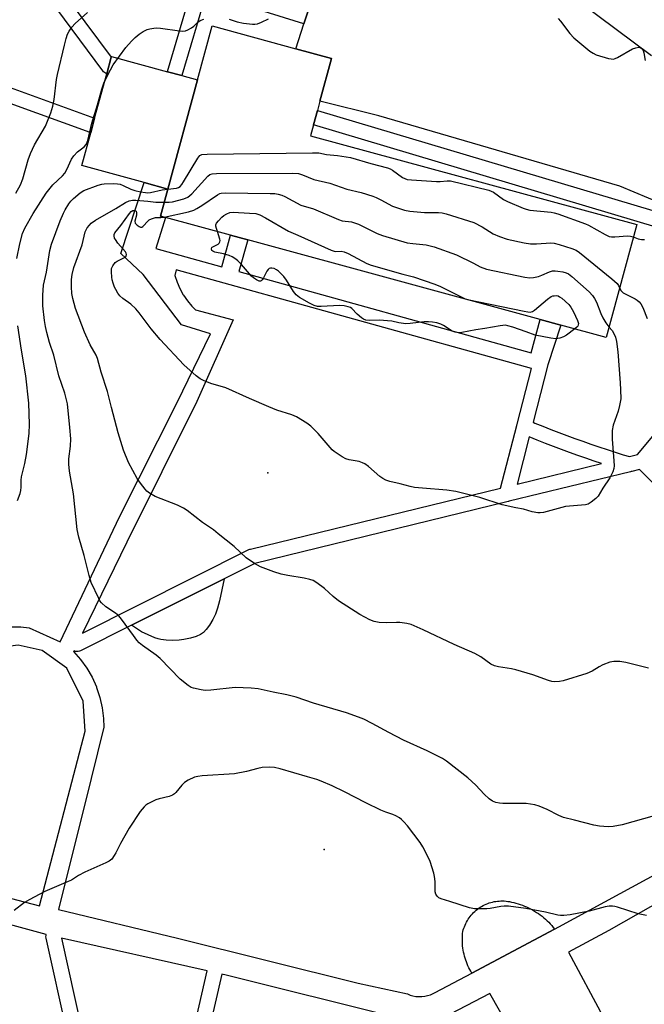
# Model space of a CAD drawing. Units: inches. Extents: x 1303764 to 1309764, y 533448 to 537448.
# Drawn here: x 1305224 to 1305433, y 534505 to 534834 of the extents above; entities that cross this region are included whole.
import ezdxf

# ---------------------------------------------------------------- set-up
doc = ezdxf.new("R2010")
doc.units = ezdxf.units.IN
doc.header["$MEASUREMENT"] = 0
for name, color, linetype in [('BLDG-Footprint', 5, 'Continuous'), ('CULTRL-Pad', 6, 'Continuous'), ('ELEV-Spot Elevation', 7, 'Continuous'), ('TRANS-Non Street Sidewalk', 7, 'Continuous'), ('TRANS-Road', 130, 'Continuous'), ('Undefined', 1, 'Continuous')]:
    doc.layers.add(name, color=color, linetype=linetype)

msp = doc.modelspace()

# ---------------------------------------------------------------- linework, layer by layer
at = {"layer": 'BLDG-Footprint', "elevation": 437.07}
msp.add_lwpolyline([(1305430.6, 534765.92), (1305420.34, 534728.23), (1305405.2, 534732.35), (1305398.37, 534734.21), (1305300.55, 534760.84), (1305294.8, 534762.41), (1305273.08, 534768.32), (1305271.37, 534768.78), (1305273.83, 534777.82), (1305283.76, 534814.29), (1305288.67, 534832.32), (1305316.6, 534824.71), (1305328.58, 534821.45), (1305324.69, 534807.19), (1305323.84, 534804.04), (1305322.52, 534799.22), (1305321.54, 534795.61)], close=True, dxfattribs=at)
at = {"layer": 'CULTRL-Pad'}
for points in [[(1305283.76, 534814.29), (1305273.83, 534777.82), (1305265.97, 534779.96), (1305245.08, 534785.65), (1305248.07, 534796.61), (1305249.38, 534801.44), (1305253.44, 534816.36), (1305254.93, 534821.84), (1305255.01, 534822.11), (1305273.74, 534817.01), (1305278.56, 534815.7)], [(1305277.64, 534627.05), (1305275.54, 534626.99), (1305273.34, 534627.07), (1305271.49, 534627.27), (1305270.63, 534627.48), (1305269.49, 534627.88), (1305265.01, 534629.83), (1305261.72, 534632.04), (1305292.73, 534647.57), (1305291.12, 534640.18), (1305290.43, 534637.72), (1305289.73, 534635.76), (1305288.84, 534633.92), (1305287.76, 534632.08), (1305286.71, 534630.61), (1305285.75, 534629.6), (1305284.74, 534628.95), (1305283.31, 534628.33), (1305281.39, 534627.74), (1305279.25, 534627.24)], [(1305403.17, 534530.49), (1305375.48, 534515.8), (1305375.13, 534516.39), (1305374.79, 534517), (1305374.48, 534517.61), (1305374.18, 534518.23), (1305373.91, 534518.87), (1305373.65, 534519.51), (1305373.42, 534520.16), (1305373.21, 534520.82), (1305373.02, 534521.48), (1305372.86, 534522.15), (1305372.71, 534522.82), (1305372.59, 534523.5), (1305372.49, 534524.18), (1305372.41, 534524.87), (1305372.35, 534525.56), (1305372.32, 534526.25), (1305372.31, 534526.94), (1305372.32, 534527.63), (1305372.35, 534528.32), (1305372.41, 534529), (1305372.49, 534529.69), (1305372.63, 534530.24), (1305372.8, 534530.78), (1305373, 534531.31), (1305373.21, 534531.83), (1305373.44, 534532.35), (1305373.7, 534532.85), (1305373.98, 534533.34), (1305374.28, 534533.82), (1305374.6, 534534.29), (1305374.94, 534534.75), (1305375.29, 534535.18), (1305375.67, 534535.61), (1305376.06, 534536.01), (1305376.47, 534536.41), (1305376.9, 534536.78), (1305377.34, 534537.13), (1305377.79, 534537.47), (1305378.26, 534537.78), (1305378.75, 534538.08), (1305379.24, 534538.36), (1305379.75, 534538.61), (1305380.26, 534538.84), (1305380.79, 534539.05), (1305381.32, 534539.24), (1305381.86, 534539.41), (1305382.41, 534539.55), (1305382.96, 534539.67), (1305383.52, 534539.76), (1305384.08, 534539.84), (1305384.65, 534539.88), (1305385.21, 534539.91), (1305385.78, 534539.91), (1305386.34, 534539.89), (1305386.91, 534539.84), (1305387.47, 534539.77), (1305388.03, 534539.67), (1305388.77, 534539.53), (1305389.5, 534539.37), (1305390.24, 534539.18), (1305390.96, 534538.97), (1305391.68, 534538.73), (1305392.39, 534538.48), (1305393.09, 534538.2), (1305393.79, 534537.91), (1305394.47, 534537.59), (1305395.14, 534537.25), (1305395.81, 534536.89), (1305396.46, 534536.5), (1305397.1, 534536.1), (1305397.73, 534535.68), (1305398.34, 534535.24), (1305398.94, 534534.78), (1305399.52, 534534.31), (1305400.09, 534533.81), (1305400.65, 534533.3), (1305401.19, 534532.77), (1305401.71, 534532.22), (1305402.21, 534531.66), (1305402.7, 534531.08)]]:
    msp.add_lwpolyline(points, close=True, dxfattribs=at)
at = {"layer": 'ELEV-Spot Elevation'}
for p in [(1305307.26, 534682.93, 439.34), (1305326.11, 534557.05, 432.99)]:
    msp.add_point(p, dxfattribs=at)
at = {"layer": 'TRANS-Non Street Sidewalk'}
msp.add_lwpolyline([(1305219.54, 534869.53), (1305285.37, 534848.86), (1305285.68, 534848.77), (1305285.79, 534848.74), (1305320.82, 534837.75), (1305319.29, 534832.99), (1305286.62, 534843.24), (1305278.56, 534815.7), (1305273.74, 534817.01), (1305273.75, 534817.06), (1305281.85, 534844.74), (1305224.61, 534862.7), (1305254.93, 534821.84), (1305253.44, 534816.36), (1305253.02, 534816.51), (1305252.64, 534816.74), (1305252.3, 534817.03), (1305252.09, 534817.28), (1305216.1, 534865.78)], dxfattribs=at)
for points in [[(1305176.91, 534827.73, 0), (1305249.38, 534801.44, 0), (1305248.07, 534796.61, 0), (1305247.87, 534796.67, 0), (1305175.21, 534823.02, 0)], [(1305446.84, 534762.15, 0), (1305322.52, 534799.22, 0), (1305323.84, 534804.04, 0), (1305323.89, 534804.03, 0), (1305448.65, 534766.83, 0)], [(1305221.56, 534631.5, 0), (1305224.75, 534631.46, 0), (1305227.51, 534631.17, 0), (1305237.81, 534626.45, 0), (1305257.7, 534668.29, 0), (1305276.99, 534706.52, 0), (1305288.08, 534729.44, 0), (1305278.47, 534732.47, 0), (1305265.55, 534749.29, 0), (1305258.14, 534756.29, 0), (1305265.97, 534779.96, 0), (1305273.83, 534777.82, 0), (1305271.37, 534768.78, 0), (1305273.08, 534768.32, 0), (1305269.82, 534757.97, 0), (1305291.86, 534751.85, 0), (1305294.8, 534762.41, 0), (1305300.55, 534760.84, 0), (1305297.61, 534750.25, 0), (1305395.32, 534723.11, 0), (1305398.37, 534734.21, 0), (1305405.2, 534732.35, 0), (1305400.87, 534719.02, 0), (1305395.93, 534699.85, 0), (1305396.56, 534699.59, 0), (1305399.21, 534698.52, 0), (1305401.86, 534697.48, 0), (1305404.53, 534696.46, 0), (1305407.2, 534695.46, 0), (1305409.88, 534694.48, 0), (1305412.57, 534693.52, 0), (1305415.27, 534692.58, 0), (1305417.97, 534691.66, 0), (1305420.68, 534690.77, 0), (1305423.4, 534689.89, 0), (1305426.12, 534689.04, 0), (1305428.21, 534688.41, 0), (1305430.91, 534689.07, 0), (1305469.45, 534735.31, 0)], [(1305439.39, 534676.21, 0), (1305431.53, 534684.07, 0), (1305428.99, 534683.46, 0), (1305428.72, 534683.39, 0), (1305428.57, 534683.35, 0), (1305388, 534673.46, 0), (1305387.73, 534673.39, 0), (1305387.57, 534673.35, 0), (1305302.96, 534652.7, 0), (1305292.73, 534647.57, 0), (1305261.72, 534632.04, 0), (1305244.69, 534623.5, 0), (1305244.27, 534623.34, 0), (1305243.83, 534623.25, 0), (1305243.39, 534623.24, 0), (1305242.95, 534623.32, 0), (1305242.53, 534623.47, 0), (1305242.48, 534623.49, 0), (1305242.35, 534623.22, 0), (1305244.67, 534620.57, 0), (1305246.73, 534617.7, 0), (1305248.5, 534614.65, 0), (1305249.95, 534611.44, 0), (1305250.04, 534611.21, 0), (1305251.16, 534607.87, 0), (1305251.94, 534604.43, 0), (1305252.38, 534600.93, 0), (1305252.48, 534598.02, 0), (1305248.24, 534580.77, 0), (1305237.27, 534537.07, 0), (1305277.07, 534527.46, 0), (1305337.49, 534512.43, 0), (1305353.92, 534508.85, 0), (1305354.84, 534508.47, 0), (1305355.79, 534508.2, 0), (1305356.77, 534508.02, 0), (1305357.76, 534507.93, 0), (1305358.75, 534507.94, 0), (1305359.74, 534508.05, 0), (1305360.71, 534508.26, 0), (1305361.66, 534508.56, 0), (1305362.57, 534508.95, 0), (1305363.26, 534509.32, 0), (1305375.48, 534515.8, 0), (1305403.17, 534530.49, 0), (1305404.62, 534531.26, 0), (1305449.45, 534555.7, 0)], [(1305549.54, 534499.87, 0), (1305550.11, 534535.17, 0), (1305521.77, 534586.9, 0), (1305519.15, 534585.37, 0), (1305502.53, 534575.6, 0), (1305482.87, 534564.68, 0), (1305458.17, 534550.99, 0), (1305421.25, 534530.07, 0), (1305407.81, 534522.77, 0), (1305419.28, 534501.45, 0)], [(1305240.14, 534495.8, 0), (1305233.15, 534527.5, 0), (1305233.09, 534527.94, 0), (1305233.12, 534528.39, 0), (1305233.18, 534528.69, 0), (1305143.66, 534553.04, 0)], [(1305350.03, 534500.99, 0), (1305293.39, 534515.12, 0), (1305291.87, 534515.46, 0), (1305285.24, 534486.4, 0)], [(1305393.54, 534487.82, 0), (1305381.52, 534508.93, 0), (1305365.66, 534500.73, 0)]]:
    msp.add_polyline3d(points, dxfattribs=at)
for points in [[(1305385.09, 534677.89, 0), (1305390.5, 534698.8, 0), (1305390.54, 534698.99, 0), (1305390.61, 534699.22, 0), (1305395.42, 534717.89, 0), (1305276.68, 534750.8, 0), (1305276.22, 534748.94, 0), (1305276.93, 534746.69, 0), (1305277.86, 534744.53, 0), (1305279, 534742.46, 0), (1305279.05, 534742.39, 0), (1305280.39, 534740.45, 0), (1305281.91, 534738.65, 0), (1305283.1, 534737.46, 0), (1305295.69, 534734.13, 0), (1305283.58, 534706.83, 0), (1305260.1, 534659.82, 0), (1305245.36, 534629.43, 0), (1305300.98, 534657.3, 0), (1305301.24, 534657.41, 0), (1305301.51, 534657.49, 0)], [(1305394.67, 534694.96, 0), (1305390.6, 534679.23, 0), (1305418.82, 534686.11, 0), (1305416.38, 534686.92, 0), (1305413.64, 534687.85, 0), (1305410.91, 534688.8, 0), (1305408.18, 534689.77, 0), (1305405.47, 534690.77, 0), (1305402.76, 534691.78, 0), (1305400.06, 534692.82, 0), (1305397.36, 534693.88, 0)], [(1305097.15, 534573.24, 0), (1305230.98, 534538.27, 0), (1305246.22, 534596.59, 0), (1305245.52, 534606.69, 0), (1305240.04, 534617.69, 0), (1305231.85, 534623.62, 0), (1305223.81, 534625.36, 0), (1305216.92, 534624.46, 0), (1305204.12, 534621.15, 0), (1305170.08, 534606.28, 0), (1305112.76, 534579.81, 0)], [(1305286.99, 534516.55, 0), (1305238.28, 534527.44, 0), (1305244.84, 534497.69, 0), (1305280.45, 534487.86, 0)]]:
    msp.add_polyline3d(points, close=True, dxfattribs=at)
at = {"layer": 'TRANS-Road'}
for points in [[(1305411.92, 534840.08), (1305435.55, 534822.48)], [(1305448.91, 534768.69), (1305425.01, 534778.74), (1305344.42, 534802.3), (1305324.69, 534807.19), (1305328.58, 534821.45), (1305316.6, 534824.71), (1305319.29, 534832.99), (1305320.82, 534837.75)]]:
    msp.add_lwpolyline(points, dxfattribs=at)
at = {"layer": 'Undefined'}
for points, elevation in [([(1305223.08, 534776.48), (1305224.61, 534779.26), (1305225.33, 534781.18), (1305227.1, 534787.56), (1305227.88, 534789.65), (1305229.31, 534792.54), (1305232.9, 534798.87), (1305234.72, 534803.33), (1305235.37, 534805.5), (1305235.84, 534807.76), (1305236.66, 534814.43), (1305236.93, 534816.14), (1305239.27, 534825.88), (1305239.87, 534828.15), (1305240.32, 534829.52), (1305240.81, 534830.52), (1305241.73, 534831.9), (1305242.9, 534833.14), (1305246.95, 534836.84)], 432), ([(1305223.39, 534754.58), (1305224.36, 534759.54), (1305225.29, 534762.9), (1305226.09, 534764.73), (1305228.81, 534769.62), (1305233.19, 534776.46), (1305235.35, 534779.19), (1305238.58, 534782.17), (1305239.42, 534783.11), (1305240.09, 534784.29), (1305241.68, 534787.75), (1305242.45, 534788.96), (1305243.62, 534790.19), (1305245.88, 534791.93), (1305246.58, 534792.73), (1305247.09, 534794), (1305248.42, 534799.77), (1305250.33, 534805.98), (1305251.73, 534811.22), (1305252.49, 534813.18), (1305253.78, 534815.95), (1305255.6, 534819.3), (1305259.81, 534825.09), (1305261.73, 534827.26), (1305262.93, 534828.48), (1305264.21, 534829.54), (1305265.64, 534830.44), (1305266.99, 534831.07), (1305267.8, 534831.34), (1305269.14, 534831.61), (1305270.22, 534831.69), (1305271.4, 534831.6), (1305277.79, 534830.7), (1305278.91, 534830.62), (1305279.73, 534830.68), (1305280.54, 534830.97), (1305281.81, 534831.71), (1305282.51, 534832.25), (1305283.86, 534833.62), (1305284.69, 534834.17), (1305285.9, 534834.55)], 434), ([(1305294.31, 534834.59), (1305296.98, 534833.68), (1305299.12, 534833.19), (1305302.13, 534832.88), (1305302.97, 534832.88), (1305303.8, 534833.01), (1305305.14, 534833.55), (1305307.5, 534834.74)], 434), ([(1305404.34, 534834.83), (1305405.08, 534833.96), (1305408.22, 534829.79), (1305409.57, 534828.32), (1305414.98, 534823.93), (1305416.04, 534823.19), (1305417.02, 534822.71), (1305421.22, 534821.46), (1305422.06, 534821.28), (1305422.88, 534821.25), (1305423.4, 534821.38), (1305424.17, 534821.73), (1305429.24, 534824.67), (1305430.26, 534825.04), (1305431.27, 534825.17), (1305431.73, 534825.08), (1305432.14, 534824.86), (1305432.48, 534824.53), (1305432.72, 534824.12), (1305432.97, 534823.34), (1305433.4, 534820.78)], 434), ([(1305273.82, 534777.78), (1305276.73, 534778.06), (1305277.43, 534778.29), (1305277.96, 534778.67), (1305278.49, 534779.28), (1305279.13, 534780.2), (1305283.84, 534788.13), (1305284.55, 534788.99), (1305285.26, 534789.32), (1305286.99, 534789.46), (1305322.25, 534789.92), (1305324.32, 534789.87), (1305326.86, 534789.35), (1305330.55, 534788.97), (1305334.88, 534788.31), (1305341.69, 534786.33), (1305347.34, 534784.89), (1305348.15, 534784.59), (1305348.95, 534784.14), (1305352.29, 534781.65), (1305353.05, 534781.28), (1305353.86, 534781.04), (1305355.33, 534780.88), (1305363.66, 534780.36), (1305364.84, 534780.37), (1305367.19, 534780.58), (1305368.32, 534780.53), (1305381.11, 534777.39), (1305381.97, 534777.1), (1305382.7, 534776.71), (1305386.11, 534774.36), (1305387.38, 534773.6), (1305392.59, 534771.4), (1305393.68, 534771.03), (1305394.92, 534770.77), (1305401.98, 534770.04), (1305403.05, 534769.86), (1305404.19, 534769.53), (1305413.43, 534766.21), (1305414.49, 534765.69), (1305420.06, 534762.58), (1305421.35, 534762), (1305422.16, 534761.85), (1305423.28, 534761.85), (1305427.51, 534762.19), (1305428.54, 534762.07), (1305429.47, 534761.8)], 436), ([(1305272.62, 534773.38), (1305274.27, 534773.4), (1305275.43, 534773.58), (1305279.17, 534774.55), (1305280.53, 534775.13), (1305281.23, 534775.62), (1305281.83, 534776.19), (1305287.22, 534782.12), (1305287.87, 534782.63), (1305288.63, 534782.91), (1305290.08, 534783.01), (1305315.45, 534783.12), (1305317.51, 534783), (1305318.92, 534782.57), (1305322.64, 534780.96), (1305328.05, 534779.78), (1305333.65, 534777.74), (1305338.47, 534776.61), (1305342.4, 534775.41), (1305343.47, 534774.98), (1305345, 534774.24), (1305348.97, 534772.08), (1305350.3, 534771.59), (1305353.01, 534770.74), (1305354.7, 534770.42), (1305359.69, 534770.02), (1305361.46, 534769.93), (1305364.29, 534769.99), (1305365.6, 534769.85), (1305366.87, 534769.51), (1305376.17, 534766.62), (1305378.9, 534765.17), (1305382.59, 534762.88), (1305384.75, 534761.94), (1305387.25, 534761.06), (1305393.02, 534759.84), (1305395.05, 534759.52), (1305397.12, 534759.53), (1305401.86, 534759.82), (1305403.03, 534759.76), (1305404.73, 534759.31), (1305408.96, 534757.96), (1305410.31, 534757.4), (1305411.52, 534756.57), (1305422.32, 534747.77), (1305424.05, 534746.2), (1305424.49, 534745.55), (1305424.85, 534744.8)], 438), ([(1305436.46, 534568.31), (1305425.74, 534565.32), (1305422.69, 534564.74), (1305421.01, 534564.65), (1305418.2, 534564.95), (1305416.22, 534565.27), (1305409.85, 534566.92), (1305406.14, 534567.79), (1305404.58, 534568.42), (1305400.68, 534570.5), (1305397.94, 534571.59), (1305396.54, 534572.02), (1305393.59, 534572.42), (1305385.87, 534572.51), (1305384.68, 534572.61), (1305383.52, 534572.86), (1305382.42, 534573.25), (1305381.27, 534574.03), (1305379.58, 534575.54), (1305376.85, 534578.57), (1305374.13, 534581.05), (1305366.97, 534586.6), (1305365.67, 534587.5), (1305360.52, 534590.1), (1305352.68, 534593.59), (1305347.77, 534596.16), (1305342.18, 534599.26), (1305339.36, 534600.63), (1305337.62, 534601.37), (1305333.59, 534602.75), (1305322.53, 534606.02), (1305316.7, 534608.01), (1305313.62, 534608.8), (1305309.08, 534609.63), (1305304, 534610.76), (1305301.66, 534610.98), (1305296.33, 534611.21), (1305288.22, 534610.35), (1305286.35, 534610.27), (1305284.94, 534610.45), (1305282.44, 534610.99), (1305281.65, 534611.26), (1305280.68, 534611.86), (1305277.97, 534614.06), (1305271.32, 534620.97), (1305269.95, 534622.03), (1305265.43, 534625.27), (1305264.28, 534626.21), (1305263.53, 534627.05), (1305262.32, 534628.61), (1305258.4, 534634.06), (1305257.49, 534635.19), (1305256.36, 534636.12), (1305253.12, 534638.23), (1305251.66, 534639.5), (1305251.15, 534640.18), (1305250.73, 534640.95), (1305248.24, 534646.28), (1305247.54, 534648.67), (1305245.87, 534655.34), (1305244.11, 534661.44), (1305243.55, 534664), (1305242.26, 534676.01), (1305241.02, 534683.57), (1305240.72, 534685.87), (1305240.73, 534687.67), (1305241.26, 534691.9), (1305241.37, 534694.33), (1305241.1, 534698.07), (1305240.25, 534706.07), (1305239.45, 534709.63), (1305237.45, 534715.37), (1305235.76, 534722.3), (1305234.31, 534726.51), (1305233.34, 534729.89), (1305232.9, 534731.86), (1305232.57, 534733.84), (1305232.11, 534738.78), (1305232.04, 534742.29), (1305232.28, 534745.71), (1305233.28, 534749.99), (1305234.45, 534757.22), (1305234.98, 534759.43), (1305237.86, 534767.14), (1305238.96, 534769.79), (1305239.5, 534770.81), (1305240.76, 534772.84), (1305241.46, 534773.8), (1305242.28, 534774.64), (1305244.49, 534776.57), (1305245.71, 534777.33), (1305250.6, 534779.12), (1305251.73, 534779.42), (1305252.61, 534779.57), (1305255.57, 534779.61), (1305257.04, 534779.54), (1305257.9, 534779.41), (1305258.95, 534779.03), (1305261.5, 534777.8), (1305262.81, 534777.28), (1305264.68, 534776.84), (1305266.34, 534776.61), (1305267.17, 534776.58), (1305268.02, 534776.67), (1305271.94, 534777.55), (1305273.82, 534777.78)], 436), ([(1305272.67, 534768.43), (1305280.77, 534770.22), (1305282.51, 534770.75), (1305283.51, 534771.29), (1305285.21, 534772.36), (1305290.45, 534775.89), (1305291.19, 534776.28), (1305291.72, 534776.45), (1305293.17, 534776.55), (1305308.09, 534776.36), (1305309.57, 534776.32), (1305310.7, 534776.15), (1305311.96, 534775.72), (1305312.95, 534775.28), (1305318.32, 534772.43), (1305322.54, 534771.15), (1305330.91, 534767.6), (1305332.18, 534767.24), (1305335.24, 534766.86), (1305337.59, 534766.11), (1305343.81, 534762.98), (1305345.56, 534762.23), (1305353.81, 534759.86), (1305355.78, 534759.56), (1305360.23, 534759.14), (1305361.55, 534758.87), (1305362.87, 534758.49), (1305370.39, 534755.85), (1305376.03, 534753.07), (1305378.25, 534751.84), (1305380.41, 534751.03), (1305393.15, 534748.41), (1305394.89, 534748.14), (1305396.04, 534748.23), (1305397.75, 534748.63), (1305398.84, 534749), (1305401.43, 534750.13), (1305402.48, 534750.43), (1305403.34, 534750.46), (1305404.21, 534750.38), (1305405.95, 534750.12), (1305407.07, 534749.84), (1305407.82, 534749.45), (1305408.95, 534748.54), (1305414.65, 534743.46), (1305415.87, 534742.22), (1305416.48, 534741.27), (1305417.12, 534740), (1305418.58, 534736.26), (1305419.28, 534734.73), (1305420.27, 534733.09), (1305421.31, 534731.79)], 440), ([(1305434.5, 534617.66), (1305426.95, 534619.56), (1305424.95, 534619.93), (1305422.99, 534619.95), (1305421.63, 534619.7), (1305419.3, 534618.77), (1305418.05, 534618.14), (1305415.69, 534616.67), (1305413.95, 534615.92), (1305405.97, 534613.44), (1305404.82, 534613.24), (1305403.1, 534613.18), (1305402.25, 534613.28), (1305401.12, 534613.58), (1305395.85, 534615.42), (1305390.18, 534617.16), (1305388.74, 534617.46), (1305384.36, 534618.15), (1305383.02, 534618.48), (1305381.87, 534619.04), (1305378.48, 534621.43), (1305376.53, 534622.59), (1305369.62, 534625.63), (1305359.16, 534630.5), (1305355.19, 534632.27), (1305353.78, 534632.65), (1305351.41, 534632.97), (1305350.26, 534632.99), (1305346.85, 534632.83), (1305344.51, 534633), (1305342.78, 534633.31), (1305341.41, 534633.86), (1305337.98, 534635.64), (1305330.93, 534640.19), (1305329.14, 534641.64), (1305326.21, 534644.37), (1305323.62, 534646.26), (1305322.39, 534647), (1305321.33, 534647.37), (1305319.41, 534647.82), (1305313.96, 534648.64), (1305311.72, 534649.16), (1305309.23, 534649.93), (1305304.86, 534651.56), (1305302.87, 534652.7), (1305299.99, 534654.59), (1305295.97, 534658.35), (1305290.72, 534662.62), (1305289.08, 534663.87), (1305285.49, 534666.36), (1305280.28, 534670.39), (1305279.04, 534671.15), (1305277.03, 534672.13), (1305269.66, 534675.01), (1305267.72, 534676.17), (1305266.84, 534676.86), (1305266.27, 534677.47), (1305264.7, 534679.47), (1305263.57, 534681.12), (1305260.67, 534686.44), (1305259.02, 534690.5), (1305257.19, 534696.33), (1305255, 534704.81), (1305253.7, 534710.19), (1305251.61, 534716.62), (1305250.33, 534721.18), (1305249.86, 534722.33), (1305247.92, 534725.78), (1305245.93, 534729.95), (1305242.95, 534737.93), (1305242.12, 534741.28), (1305241.78, 534742.95), (1305241.59, 534745.09), (1305241.64, 534747.62), (1305241.81, 534749.3), (1305242.39, 534751.55), (1305245.18, 534759.22), (1305246.25, 534763.54), (1305246.93, 534764.81), (1305247.64, 534765.76), (1305248.25, 534766.4), (1305249.71, 534767.4), (1305256.41, 534771.3), (1305259.67, 534773.29), (1305260.95, 534773.86), (1305262.01, 534774.07), (1305263.19, 534774.09), (1305267.2, 534773.79), (1305269.87, 534773.47), (1305272.62, 534773.38)], 438), ([(1305421.31, 534731.79), (1305422.39, 534730.49), (1305422.98, 534729.57), (1305423.49, 534728.31), (1305423.8, 534726.88), (1305424.31, 534723.41), (1305425.11, 534713.08), (1305425.22, 534710.69), (1305425.24, 534707.7), (1305424.88, 534705.49), (1305424.43, 534703.58), (1305422.75, 534698.91), (1305422.44, 534697.17), (1305422.34, 534694.23), (1305422.95, 534687), (1305423.03, 534685.29), (1305422.98, 534684.45), (1305422.67, 534683.35), (1305421.61, 534681.25), (1305419.28, 534677.9), (1305417.75, 534675.2), (1305416.97, 534674.37), (1305415.33, 534673.12), (1305414.34, 534672.53), (1305413.53, 534672.28), (1305406.78, 534671.72), (1305399.49, 534669.76), (1305398.37, 534669.58), (1305397.54, 534669.6), (1305395.6, 534669.94), (1305392.8, 534670.86), (1305390.2, 534671.26), (1305385.66, 534672.33), (1305378.11, 534674.76), (1305370.13, 534676.75), (1305367.12, 534677.21), (1305358.95, 534677.85), (1305356.32, 534678.12), (1305354.91, 534678.42), (1305351.57, 534679.31), (1305348.1, 534680.08), (1305346.72, 534680.52), (1305345.7, 534681.05), (1305344.76, 534681.77), (1305340.93, 534685.09), (1305339.72, 534685.93), (1305338.91, 534686.31), (1305337.79, 534686.71), (1305334.47, 534687.33), (1305333.4, 534687.62), (1305332.12, 534688.29), (1305330.41, 534689.4), (1305329.47, 534690.09), (1305328.82, 534690.69), (1305324.13, 534696.12), (1305321.66, 534698.57), (1305320.29, 534699.62), (1305316.83, 534701.72), (1305315.29, 534702.41), (1305310.32, 534703.91), (1305307.6, 534704.98), (1305301.13, 534707.79), (1305293.28, 534711.38), (1305288.22, 534712.84), (1305285.72, 534713.78), (1305284.7, 534714.33), (1305283.34, 534715.41), (1305279.23, 534719.07), (1305271.28, 534727.57), (1305268.26, 534731.08), (1305264.26, 534736.41), (1305263.15, 534737.74), (1305261.45, 534739.3), (1305258.81, 534741.19), (1305257.78, 534742.16), (1305257.13, 534743.05), (1305256.41, 534744.22), (1305256.05, 534744.99), (1305255.57, 534746.34), (1305255.28, 534747.44), (1305255.15, 534748.32), (1305255.01, 534750.09), (1305255.06, 534751.23), (1305255.21, 534751.74), (1305255.45, 534752.19), (1305256.28, 534753.21), (1305256.96, 534753.71), (1305259.55, 534755.08), (1305259.91, 534755.42), (1305260.08, 534755.97), (1305259.95, 534756.4), (1305259.67, 534756.84), (1305257.14, 534759.72), (1305256.31, 534760.9), (1305256.07, 534761.4), (1305255.91, 534762.13), (1305255.94, 534762.61), (1305256.16, 534763.14), (1305258.08, 534765.64), (1305261.03, 534769.68), (1305261.59, 534770.29), (1305262.2, 534770.66), (1305262.66, 534770.68), (1305263.07, 534770.52), (1305263.22, 534770.38), (1305263.38, 534770.02), (1305263.39, 534769.1), (1305262.83, 534767.06), (1305262.93, 534766.4), (1305263.59, 534765.69), (1305264.24, 534765.27), (1305264.68, 534765.08), (1305265.1, 534765.05), (1305265.49, 534765.24), (1305267.25, 534767.19), (1305267.65, 534767.5), (1305268.39, 534767.88), (1305269.7, 534768.28), (1305271.5, 534768.29), (1305272.67, 534768.43)], 440), ([(1305290.41, 534763.6), (1305290.08, 534764.6), (1305289.91, 534765.39), (1305289.93, 534765.89), (1305290.11, 534766.35), (1305290.75, 534767.22), (1305291.94, 534768.46), (1305292.59, 534769.01), (1305293.52, 534769.55), (1305294.53, 534769.94), (1305295.64, 534770.08), (1305301.2, 534769.79), (1305303.22, 534769.59), (1305304.61, 534769.14), (1305306.48, 534768.23), (1305314.22, 534763.7), (1305317.36, 534762.42), (1305328.44, 534757.39), (1305329.81, 534756.99), (1305331.75, 534757.07), (1305332.81, 534756.88), (1305334.13, 534756.28), (1305340.37, 534752.98), (1305341.83, 534752.36), (1305352.36, 534749.39), (1305356.02, 534748.46), (1305363.13, 534745.99), (1305365.02, 534745.23), (1305373.2, 534741.12), (1305374, 534740.87), (1305393, 534736.96), (1305394.16, 534736.76), (1305395.01, 534736.71), (1305395.72, 534736.88), (1305396.45, 534737.31), (1305400.81, 534741.01), (1305402.01, 534741.86), (1305402.52, 534742.07), (1305403.05, 534742.17), (1305403.85, 534742.18), (1305404.36, 534742.07), (1305404.84, 534741.84), (1305405.52, 534741.35), (1305407.86, 534739.21), (1305408.58, 534738.31), (1305409.43, 534736.79), (1305410.78, 534733.91), (1305411.09, 534732.88), (1305411.07, 534732.44), (1305410.88, 534732.04), (1305410.54, 534731.65), (1305409.88, 534731.08)], 442), ([(1305409.88, 534731.08), (1305407.1, 534729.01), (1305406.13, 534728.39), (1305404.89, 534727.92), (1305403.58, 534727.77), (1305401.85, 534727.99), (1305396.66, 534728.98), (1305393.61, 534730.14), (1305389.19, 534731.64), (1305387.52, 534732.15), (1305386.68, 534732.29), (1305384.93, 534732.15), (1305379.84, 534731.17), (1305376.77, 534730.71), (1305372.14, 534729.89), (1305370.99, 534729.79), (1305369.93, 534729.96), (1305368.93, 534730.35), (1305366.06, 534732.16), (1305365.07, 534732.63), (1305363.78, 534733.08), (1305362.38, 534733.35), (1305360.94, 534733.48), (1305359.5, 534733.46), (1305354.84, 534732.89), (1305353.38, 534732.82), (1305351.05, 534733.09), (1305348.76, 534733.61), (1305347.3, 534733.8), (1305344.63, 534733.97), (1305341.12, 534733.92), (1305340, 534734.02), (1305339.26, 534734.32), (1305338.58, 534734.77), (1305337.09, 534736.04), (1305335.35, 534737.87), (1305334.92, 534738.19), (1305334.16, 534738.5), (1305332.75, 534738.76), (1305331.29, 534738.88), (1305325.08, 534738.6), (1305323.91, 534738.61), (1305322.81, 534738.88), (1305321.25, 534739.68), (1305317.91, 534741.59), (1305316.74, 534742.44), (1305315.85, 534743.58), (1305313.52, 534747.36), (1305312.67, 534748.55), (1305310.88, 534750.37), (1305310.19, 534750.86), (1305309.44, 534751.23), (1305308.67, 534751.42), (1305308.2, 534751.4), (1305307.76, 534751.22), (1305307.37, 534750.93), (1305306.91, 534750.35), (1305305.87, 534748.13), (1305305.4, 534747.44), (1305305.04, 534747.12), (1305304.85, 534747.04), (1305304.42, 534747.06), (1305303.46, 534747.5), (1305302.5, 534748.16), (1305301.85, 534748.73), (1305298.5, 534752.6), (1305297.27, 534753.87), (1305296.6, 534754.41), (1305295.36, 534755.12), (1305294.33, 534755.57), (1305292.48, 534756.13), (1305289.51, 534756.71), (1305288.86, 534757.02), (1305288.56, 534757.31), (1305288.43, 534757.87), (1305288.56, 534758.23), (1305288.71, 534758.4), (1305290.62, 534759.44), (1305291.02, 534759.76), (1305291.28, 534760.12), (1305291.34, 534760.58), (1305291.26, 534761.1), (1305290.41, 534763.6)], 442), ([(1305429.47, 534761.8), (1305431.09, 534761.2), (1305432.18, 534760.94), (1305433.24, 534760.96)], 436), ([(1305424.85, 534744.8), (1305425.35, 534743.82), (1305426.05, 534743.15), (1305430.09, 534741.07), (1305430.8, 534740.64), (1305431.43, 534740.14), (1305431.93, 534739.47), (1305432.6, 534738.2), (1305434.06, 534734.54)], 438), ([(1305223.56, 534673.71), (1305224.46, 534676.05), (1305224.74, 534677.06), (1305224.85, 534678.17), (1305224.86, 534680.48), (1305224.94, 534681.64), (1305226.01, 534686.06), (1305226.57, 534689.05), (1305227.49, 534696.1), (1305227.65, 534699.18), (1305227.34, 534706.2), (1305226.38, 534715.44), (1305224.93, 534723.97), (1305223.71, 534732.05)], 434), ([(1305433.88, 534534.99), (1305431.13, 534535.65), (1305424.18, 534537.87), (1305423.34, 534538.09), (1305422.5, 534538.19), (1305421.42, 534538.13), (1305420.07, 534537.93), (1305414.68, 534536.49), (1305408.35, 534535.25), (1305406.29, 534535.04), (1305405.12, 534535.08), (1305404.26, 534535.19), (1305400.15, 534536.14), (1305393.5, 534537.41), (1305387.71, 534538.12), (1305386.27, 534538.16), (1305385.14, 534538.08), (1305381.58, 534537.34), (1305380.44, 534537.22), (1305376.41, 534537.3), (1305374.69, 534537.59), (1305368.08, 534539.76), (1305365.27, 534540.58), (1305364.5, 534540.92), (1305363.88, 534541.46), (1305363.44, 534542.18), (1305363.2, 534542.98), (1305363.2, 534546.35), (1305363.02, 534548.06), (1305362.82, 534549.18), (1305361.5, 534553.09), (1305360.6, 534555.24), (1305359.09, 534557.97), (1305358.19, 534559.42), (1305353.97, 534564.97), (1305352.79, 534566.32), (1305351.93, 534567.15), (1305351.25, 534567.64), (1305350.04, 534568.31), (1305349.03, 534568.75), (1305346.71, 534569.55), (1305345.09, 534570.26), (1305340.06, 534572.67), (1305332.96, 534576.4), (1305328.81, 534578.33), (1305325.06, 534579.94), (1305323.68, 534580.45), (1305320.55, 534581.4), (1305311.45, 534584.05), (1305309.46, 534584.53), (1305308, 534584.65), (1305305.34, 534584.5), (1305303.94, 534584.22), (1305300.09, 534583.19), (1305296.14, 534582.41), (1305285.33, 534581.7), (1305283.89, 534581.53), (1305282.77, 534581.23), (1305280.63, 534580.22), (1305279.4, 534579.45), (1305278.58, 534578.62), (1305276.51, 534576.12), (1305276.07, 534575.74), (1305275.36, 534575.26), (1305274.3, 534574.85), (1305270.95, 534574.06), (1305269.86, 534573.71), (1305267.2, 534572.4), (1305266.49, 534571.92), (1305265.89, 534571.39), (1305264.64, 534569.84), (1305260.87, 534564.23), (1305258.02, 534559.11), (1305256.48, 534556.02), (1305255.91, 534555.04), (1305255.08, 534553.91), (1305254.21, 534553.19), (1305253.17, 534552.66), (1305246.09, 534549.53), (1305244.03, 534548.44), (1305241.6, 534546.9), (1305240.58, 534546.36), (1305232.69, 534543.07), (1305227.45, 534540.32), (1305225.95, 534539.39), (1305222.44, 534536.7)], 434)]:
    msp.add_lwpolyline(points, dxfattribs=dict(at, elevation=elevation))

doc.saveas('drawing.dxf')
